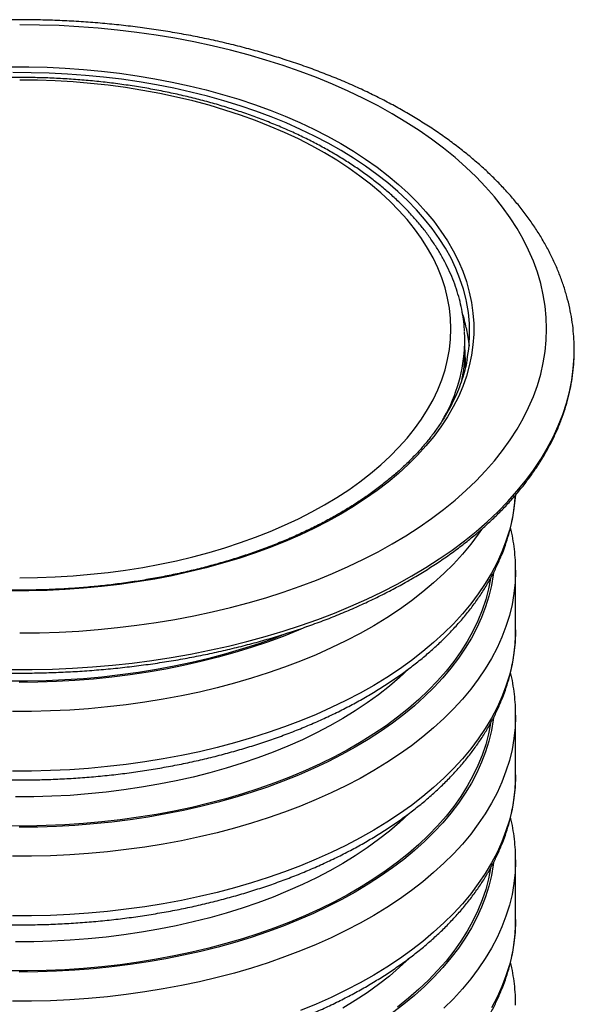
# Model space of a CAD drawing. Units: millimetres. Extents: x 8 to 201, y 4 to 288.
# Drawn here: x 140 to 154, y 133 to 156 of the extents above; entities that cross this region are included whole.
import ezdxf

# ---------------------------------------------------------------- set-up
doc = ezdxf.new("R2010")
doc.units = ezdxf.units.MM

msp = doc.modelspace()

# ---------------------------------------------------------------- linework, layer by layer
at = {"color": 7, "linetype": 'Continuous', "lineweight": 25}
for p, q in [((150.93724, 148.50682), (150.93724, 148.77791)), ((152.15504, 143.26952), (152.15503, 143.26348)), ((152.15504, 141.84058), (152.15504, 143.26952)), ((152.15504, 141.84058), (152.15503, 141.83453)), ((152.15504, 139.79923), (152.15503, 139.79318)), ((152.15504, 138.37028), (152.15504, 139.79923)), ((152.15504, 138.37028), (152.15503, 138.36424)), ((152.15504, 136.32893), (152.15503, 136.32288)), ((152.15504, 134.89998), (152.15504, 136.32893)), ((152.15504, 134.89998), (152.15503, 134.89394))]:
    msp.add_line(p, q, dxfattribs=at)
at = {"color": 7, "linetype": 'Continuous', "lineweight": 25, "flags": 128}
for points in [[(140.28004, 141.76594), (140.75177, 141.77103), (141.22283, 141.7863), (141.69258, 141.81173), (142.16036, 141.84728), (142.6255, 141.89291), (143.08736, 141.94854), (143.5453, 142.0141), (143.99867, 142.0895), (144.44684, 142.17464), (144.88918, 142.26939), (145.32508, 142.37362), (145.75392, 142.48719), (146.1751, 142.60993), (146.58804, 142.74168), (146.99216, 142.88225), (147.38688, 143.03145), (147.77167, 143.18906), (148.14599, 143.35487), (148.5093, 143.52864), (148.8611, 143.71014), (149.2009, 143.8991), (149.52822, 144.09526), (149.84261, 144.29835), (150.14363, 144.50808), (150.43084, 144.72417), (150.70387, 144.9463), (150.96231, 145.17418), (151.20582, 145.40747), (151.43404, 145.64585), (151.64666, 145.889), (151.84339, 146.13656), (152.02394, 146.3882), (152.18807, 146.64356), (152.33555, 146.90228), (152.46616, 147.164), (152.57973, 147.42837), (152.6761, 147.69499), (152.75513, 147.96352), (152.81671, 148.23356), (152.86076, 148.50474), (152.88722, 148.77668), (152.89604, 149.049), (152.88722, 149.32132), (152.86076, 149.59326), (152.81671, 149.86444), (152.75513, 150.13448), (152.6761, 150.40301), (152.57973, 150.66963), (152.46616, 150.93399), (152.33555, 151.19572), (152.18807, 151.45444), (152.02394, 151.7098), (151.84339, 151.96144), (151.64666, 152.209), (151.43404, 152.45215), (151.20582, 152.69053), (150.96231, 152.92382), (150.70387, 153.15169), (150.43084, 153.37383), (150.14363, 153.58991), (149.84261, 153.79965), (149.52822, 154.00274), (149.2009, 154.1989), (148.8611, 154.38786), (148.5093, 154.56935), (148.14599, 154.74313), (147.77167, 154.90893), (147.38688, 155.06655), (146.99216, 155.21574), (146.58804, 155.35632), (146.1751, 155.48807), (145.75392, 155.61081), (145.32508, 155.72438), (144.88918, 155.82861), (144.44684, 155.92336), (143.99867, 156.0085), (143.5453, 156.0839), (143.08736, 156.14946), (142.6255, 156.20509), (142.16036, 156.25072), (141.69258, 156.28627), (141.22283, 156.3117), (140.75177, 156.32697), (140.28004, 156.33206)], [(140.06109, 155.32458), (140.49899, 155.32458), (140.93653, 155.3144), (141.37301, 155.29406), (141.80772, 155.26358), (142.23995, 155.22303), (142.669, 155.17247), (143.09418, 155.11197), (143.51479, 155.04164), (143.93015, 154.96159), (144.3396, 154.87194), (144.74246, 154.77286), (145.13808, 154.66449), (145.52582, 154.54701), (145.90505, 154.42061), (146.27516, 154.2855), (146.63555, 154.1419), (146.98562, 153.99003), (147.32482, 153.83015), (147.6526, 153.66252), (147.96841, 153.4874), (148.27176, 153.30509), (148.56214, 153.11587), (148.83909, 152.92005), (149.10215, 152.71796), (149.35091, 152.50991), (149.58495, 152.29625), (149.8039, 152.07732), (150.0074, 151.85349), (150.19513, 151.6251), (150.36677, 151.39253), (150.52205, 151.15617), (150.66072, 150.91638), (150.78255, 150.67357), (150.88735, 150.42812), (150.97494, 150.18043), (151.04518, 149.93091), (151.09797, 149.67996), (151.1332, 149.42799), (151.15083, 149.1754), (151.15083, 148.9226), (151.1332, 148.67001), (151.09797, 148.41804), (151.04518, 148.16709), (150.97494, 147.91757), (150.88735, 147.66988), (150.78255, 147.42443), (150.66072, 147.18162), (150.52205, 146.94183), (150.36677, 146.70547), (150.19513, 146.4729), (150.0074, 146.24451), (149.8039, 146.02067), (149.58495, 145.80175), (149.35091, 145.58809), (149.10215, 145.38004), (148.83909, 145.17795), (148.56214, 144.98213), (148.27176, 144.79291), (147.96841, 144.6106), (147.6526, 144.43548), (147.32482, 144.26785), (146.98562, 144.10797), (146.63555, 143.9561), (146.27516, 143.8125), (145.90505, 143.67739), (145.52582, 143.55099), (145.13808, 143.43351), (144.74246, 143.32514), (144.3396, 143.22605), (143.93015, 143.13641), (143.51479, 143.05636), (143.09418, 142.98603), (142.669, 142.92553), (142.23995, 142.87497), (141.80772, 142.83441), (141.37301, 142.80394), (140.93653, 142.7836), (140.49899, 142.77342), (140.06109, 142.77342)], [(150.97787, 149.70302), (150.96711, 149.75342), (150.90318, 150.00279), (150.82178, 150.25047), (150.72307, 150.49604), (150.6072, 150.7391), (150.47436, 150.97925), (150.32477, 151.21609), (150.15868, 151.44924), (149.97636, 151.67831), (149.77811, 151.90293), (149.56425, 152.12272), (149.33514, 152.33733), (149.09115, 152.54641), (148.83269, 152.7496), (148.56017, 152.94659), (148.27405, 153.13703), (147.97479, 153.32062), (147.66289, 153.49707), (147.33887, 153.66607), (147.00324, 153.82735), (146.65657, 153.98064), (146.29942, 154.12571), (145.93238, 154.26229), (145.55605, 154.39018), (145.17106, 154.50915), (144.77803, 154.61903), (144.37761, 154.71961), (143.97046, 154.81075), (143.55724, 154.89229), (143.13864, 154.96409), (142.71535, 155.02604), (142.28805, 155.07804), (141.85745, 155.12), (141.42426, 155.15185), (140.98919, 155.17353), (140.55296, 155.18503), (140.11628, 155.1863)], [(147.58106, 144.83421), (147.87654, 145.01199), (148.15903, 145.19666), (148.42807, 145.38792), (148.68319, 145.58543), (148.92395, 145.78885), (149.14994, 145.99785), (149.36078, 146.21206), (149.55611, 146.43112), (149.73558, 146.65465), (149.8989, 146.88227), (150.04579, 147.11359), (150.17599, 147.34822), (150.28929, 147.58576), (150.38549, 147.82579), (150.46442, 148.06791), (150.52595, 148.31172), (150.56997, 148.55678), (150.59642, 148.80268), (150.60524, 149.049), (150.59642, 149.29532), (150.56997, 149.54122), (150.52595, 149.78628), (150.46442, 150.03008), (150.38549, 150.27221), (150.28929, 150.51224), (150.17599, 150.74978), (150.04579, 150.98441), (149.8989, 151.21573), (149.73558, 151.44335), (149.55611, 151.66688), (149.36078, 151.88594), (149.14994, 152.10015), (148.92395, 152.30914), (148.68319, 152.51257), (148.42807, 152.71008), (148.15903, 152.90134), (147.87654, 153.08601), (147.58106, 153.26379), (147.27311, 153.43436), (146.95321, 153.59745), (146.62191, 153.75276), (146.27977, 153.90004), (145.92739, 154.03902), (145.56535, 154.16949), (145.19429, 154.2912), (144.81483, 154.40396), (144.42762, 154.50757), (144.03333, 154.60185), (143.63263, 154.68665), (143.22619, 154.76181), (142.81473, 154.82722), (142.39893, 154.88275), (141.97951, 154.92832), (141.55719, 154.96384), (141.13269, 154.98925), (140.70673, 155.00452), (140.28004, 155.00961)], [(150.97322, 149.07463), (151.01349, 148.85213), (151.03869, 148.64236)], [(149.66889, 143.13045), (150.00362, 143.33083), (150.32552, 143.5381), (150.63417, 143.75198), (150.92917, 143.97218), (151.21012, 144.19843), (151.47666, 144.43041), (151.72842, 144.66783), (151.96509, 144.91037), (152.18635, 145.15771), (152.3919, 145.40953), (152.58148, 145.66549), (152.75483, 145.92525), (152.91174, 146.18848), (153.05198, 146.45482), (153.17537, 146.72393), (153.28176, 146.99544), (153.371, 147.26901), (153.44297, 147.54427), (153.49758, 147.82085), (153.53476, 148.0984), (153.55446, 148.37654), (153.5573, 148.47922)], [(152.14726, 145.06271), (152.14376, 145.0122), (152.11501, 144.74849), (152.06868, 144.48561), (152.00483, 144.22396), (151.92356, 143.96392), (151.82499, 143.70588), (151.70927, 143.45023), (151.57657, 143.19734), (151.42709, 142.9476), (151.26105, 142.70136), (151.07869, 142.459), (150.88028, 142.22088), (150.66613, 141.98735), (150.43655, 141.75876), (150.19188, 141.53544), (149.93248, 141.31773), (149.65875, 141.10596), (149.37107, 140.90043), (149.0699, 140.70146), (148.75566, 140.50933), (148.42883, 140.32434), (148.08989, 140.14675), (147.73935, 139.97684), (147.37773, 139.81485), (147.00556, 139.66103), (146.62341, 139.5156), (146.23182, 139.37879), (145.8314, 139.25078), (145.42272, 139.13178), (145.00641, 139.02196), (144.58307, 138.92148), (144.15335, 138.8305), (143.71786, 138.74914), (143.27727, 138.67754), (142.83223, 138.61578), (142.38339, 138.56398), (141.93143, 138.52219), (141.47702, 138.4905), (141.02082, 138.46894), (140.56353, 138.45754), (140.10582, 138.45632)], [(140.28004, 143.08839), (140.70673, 143.09348), (141.13269, 143.10875), (141.55719, 143.13416), (141.97951, 143.16968), (142.39893, 143.21525), (142.81473, 143.27078), (143.22619, 143.33619), (143.63263, 143.41135), (144.03333, 143.49615), (144.42762, 143.59043), (144.81483, 143.69404), (145.19429, 143.8068), (145.56535, 143.92851), (145.92739, 144.05898), (146.27977, 144.19796), (146.62191, 144.34524), (146.95321, 144.50055), (147.27311, 144.66364), (147.58106, 144.83421)], [(151.34074, 144.245), (151.26105, 144.13031), (151.07869, 143.88795), (150.88028, 143.64983), (150.66613, 143.4163), (150.43655, 143.1877), (150.19188, 142.96439), (149.93248, 142.74668), (149.65875, 142.5349), (149.37107, 142.32938), (149.0699, 142.1304), (148.75566, 141.93828), (148.42883, 141.75328), (148.08989, 141.5757), (147.73935, 141.40579), (147.37773, 141.2438), (147.00556, 141.08998), (146.62341, 140.94455), (146.23182, 140.80773), (145.8314, 140.67973), (145.42272, 140.56073), (145.00641, 140.45091), (144.58307, 140.35043), (144.15335, 140.25945), (143.71786, 140.17809), (143.27727, 140.10648), (142.83223, 140.04473), (142.38339, 139.99292), (141.93143, 139.95114), (141.47702, 139.91945), (141.02082, 139.89788), (140.56353, 139.88648), (140.10582, 139.88527)], [(152.15503, 143.26348), (152.15489, 143.23501), (152.14376, 142.97085), (152.11501, 142.70714), (152.06868, 142.44426), (152.00483, 142.1826), (151.92356, 141.92257), (151.82499, 141.66453), (151.70927, 141.40888), (151.57657, 141.15599), (151.42709, 140.90625), (151.26105, 140.66001), (151.07869, 140.41765), (150.88028, 140.17953), (150.66613, 139.946), (150.43655, 139.7174), (150.19188, 139.49409), (149.93248, 139.27638), (149.65875, 139.06461), (149.37107, 138.85908), (149.0699, 138.6601), (148.75566, 138.46798), (148.42883, 138.28299), (148.08989, 138.1054), (147.73935, 137.93549), (147.37773, 137.7735), (147.00556, 137.61968), (146.62341, 137.47425), (146.23182, 137.33744), (145.8314, 137.20943), (145.42272, 137.09043), (145.00641, 136.98061), (144.58307, 136.88013), (144.15335, 136.78915), (143.71786, 136.70779), (143.27727, 136.63618), (142.83223, 136.57443), (142.38339, 136.52262), (141.93143, 136.48084), (141.47702, 136.44915), (141.02082, 136.42758), (140.56353, 136.41619), (140.10582, 136.41497)], [(151.6256, 143.20564), (151.61891, 143.15485), (151.57461, 142.89827), (151.51289, 142.64289), (151.43384, 142.3891), (151.3376, 142.1373), (151.22432, 141.88788), (151.09415, 141.64122), (150.94731, 141.39769), (150.78402, 141.15769), (150.60454, 140.92157), (150.40914, 140.68969), (150.19811, 140.46243), (149.9718, 140.24012), (149.73054, 140.02312), (149.47471, 139.81175), (149.2047, 139.60634), (148.92093, 139.40721), (148.62384, 139.21466), (148.31388, 139.029), (147.99153, 138.8505), (147.6573, 138.67945), (147.31168, 138.5161), (146.95523, 138.36071), (146.58848, 138.21352), (146.21201, 138.07476), (145.82639, 137.94464), (145.43221, 137.82335), (145.0301, 137.7111), (144.62066, 137.60804), (144.20452, 137.51434), (143.78234, 137.43015), (143.35475, 137.35559), (142.92242, 137.29078), (142.48602, 137.23581), (142.04622, 137.19078), (141.60369, 137.15576), (141.15913, 137.13079), (140.7132, 137.11591), (140.26661, 137.11115)], [(151.55591, 143.06948), (151.50713, 142.81999), (151.43967, 142.56461), (151.35477, 142.31096), (151.25259, 142.05945), (151.13327, 141.81047), (150.99701, 141.5644), (150.84401, 141.32163), (150.67452, 141.08254), (150.4888, 140.84751), (150.28714, 140.61689), (150.06986, 140.39105), (149.83729, 140.17034), (149.58979, 139.95511), (149.32776, 139.74569), (149.05161, 139.54241), (148.76175, 139.34559), (148.45866, 139.15553), (148.14279, 138.97254), (147.81465, 138.79689), (147.47475, 138.62886), (147.12361, 138.46871), (146.76178, 138.3167), (146.38983, 138.17306), (146.00835, 138.03801), (145.61792, 137.91177), (145.21915, 137.79453), (144.81268, 137.68648), (144.39912, 137.58778), (143.97914, 137.4986), (143.55338, 137.41906), (143.12251, 137.34929), (142.6872, 137.2894), (142.24813, 137.23949), (141.80599, 137.19963), (141.36147, 137.16989), (140.91525, 137.1503), (140.46805, 137.14091), (140.02055, 137.14173)], [(140.09921, 140.88609), (140.58141, 140.88736), (141.06322, 140.89873), (141.544, 140.92019), (142.02311, 140.95172), (142.49991, 140.99327), (142.9738, 141.04478), (143.44413, 141.1062), (143.91028, 141.17743), (144.37165, 141.25839), (144.82762, 141.34897), (145.27759, 141.44905), (145.72098, 141.55849), (146.15718, 141.67715), (146.58564, 141.80488), (147.00577, 141.94151), (147.41704, 142.08685), (147.8189, 142.24072), (148.21081, 142.40291), (148.59226, 142.5732), (148.96274, 142.75138), (149.32178, 142.93722), (149.66889, 143.13045)], [(146.6873, 141.75724), (146.38983, 141.64336), (146.00835, 141.50831), (145.61792, 141.38207), (145.21915, 141.26483), (144.81268, 141.15678), (144.39912, 141.05808), (143.97914, 140.96889), (143.55338, 140.88935), (143.12251, 140.81959), (142.6872, 140.7597), (142.24813, 140.70979), (141.80599, 140.66993), (141.36147, 140.64018), (140.91525, 140.6206), (140.46805, 140.61121), (140.02055, 140.61203)], [(152.15503, 141.83453), (152.15489, 141.80606), (152.14376, 141.5419), (152.11501, 141.27819), (152.06868, 141.01531), (152.00483, 140.75366), (151.92356, 140.49362), (151.82499, 140.23559), (151.70927, 139.97993), (151.57657, 139.72705), (151.42709, 139.4773), (151.26105, 139.23106), (151.07869, 138.9887), (150.88028, 138.75058), (150.66613, 138.51705), (150.43655, 138.28846), (150.19188, 138.06514), (149.93248, 137.84743), (149.65875, 137.63566), (149.37107, 137.43013), (149.0699, 137.23116), (148.75566, 137.03903), (148.42883, 136.85404), (148.08989, 136.67645), (147.73935, 136.50654), (147.37773, 136.34456), (147.00556, 136.19073), (146.62341, 136.04531), (146.23182, 135.90849), (145.8314, 135.78048), (145.42272, 135.66148), (145.00641, 135.55166), (144.58307, 135.45119), (144.15335, 135.3602), (143.71786, 135.27884), (143.27727, 135.20724), (142.83223, 135.14548), (142.38339, 135.09368), (141.93143, 135.0519), (141.47702, 135.0202), (141.02082, 134.99864), (140.56353, 134.98724), (140.10582, 134.98602)], [(147.13902, 141.90955), (146.95523, 141.83101), (146.58848, 141.68382), (146.21201, 141.54506), (145.82639, 141.41494), (145.43221, 141.29365), (145.0301, 141.1814), (144.62066, 141.07834), (144.20452, 140.98464), (143.78234, 140.90045), (143.35475, 140.82589), (142.92242, 140.76108), (142.48602, 140.70611), (142.04622, 140.66108), (141.60369, 140.62606), (141.15913, 140.60108), (140.7132, 140.58621), (140.26661, 140.58145)], [(149.61738, 140.92441), (149.60438, 140.91165), (149.3754, 140.69748), (149.13167, 140.4888), (148.87358, 140.28596), (148.60155, 140.08929), (148.31603, 139.8991), (148.01747, 139.71569), (147.70636, 139.53938), (147.3832, 139.37044), (147.04853, 139.20915), (146.70287, 139.05578), (146.3468, 138.91056), (145.98089, 138.77373), (145.60573, 138.64552), (145.22193, 138.52614), (144.83012, 138.41578), (144.43092, 138.31461), (144.02499, 138.2228), (143.61299, 138.1405), (143.19559, 138.06785), (142.77345, 138.00496), (142.34727, 137.95193), (141.91774, 137.90885), (141.48555, 137.8758), (141.0514, 137.85281), (140.616, 137.83994), (140.18006, 137.83719)], [(152.15503, 139.79318), (152.15489, 139.76471), (152.14376, 139.50055), (152.11501, 139.23684), (152.06868, 138.97396), (152.00483, 138.71231), (151.92356, 138.45227), (151.82499, 138.19423), (151.70927, 137.93858), (151.57657, 137.68569), (151.42709, 137.43595), (151.26105, 137.18971), (151.07869, 136.94735), (150.88028, 136.70923), (150.66613, 136.4757), (150.43655, 136.2471), (150.19188, 136.02379), (149.93248, 135.80608), (149.65875, 135.59431), (149.37107, 135.38878), (149.0699, 135.18981), (148.75566, 134.99768), (148.42883, 134.81269), (148.08989, 134.6351), (147.73935, 134.46519), (147.37773, 134.3032), (147.00556, 134.14938), (146.62341, 134.00395), (146.23182, 133.86714), (145.8314, 133.73913), (145.42272, 133.62013), (145.00641, 133.51031), (144.58307, 133.40983), (144.15335, 133.31885), (143.71786, 133.23749), (143.27727, 133.16588), (142.83223, 133.10413), (142.38339, 133.05233), (141.93143, 133.01054), (141.47702, 132.97885), (141.02082, 132.95729), (140.56353, 132.94589), (140.10582, 132.94467)], [(151.6256, 139.73535), (151.61891, 139.68456), (151.57461, 139.42797), (151.51289, 139.17259), (151.43384, 138.9188), (151.3376, 138.66701), (151.22432, 138.41758), (151.09415, 138.17092), (150.94731, 137.9274), (150.78402, 137.68739), (150.60454, 137.45127), (150.40914, 137.2194), (150.19811, 136.99213), (149.9718, 136.76982), (149.73054, 136.55282), (149.47471, 136.34145), (149.2047, 136.13604), (148.92093, 135.93691), (148.62384, 135.74436), (148.31388, 135.5587), (147.99153, 135.3802), (147.6573, 135.20915), (147.31168, 135.0458), (146.95523, 134.89041), (146.58848, 134.74322), (146.21201, 134.60446), (145.82639, 134.47434), (145.43221, 134.35305), (145.0301, 134.2408), (144.62066, 134.13774), (144.20452, 134.04404), (143.78234, 133.95985), (143.35475, 133.88529), (142.92242, 133.82048), (142.48602, 133.76552), (142.04622, 133.72049), (141.60369, 133.68546), (141.15913, 133.66049), (140.7132, 133.64561), (140.26661, 133.64085)], [(151.55591, 139.59918), (151.50713, 139.34969), (151.43967, 139.09431), (151.35477, 138.84067), (151.25259, 138.58916), (151.13327, 138.34017), (150.99701, 138.0941), (150.84401, 137.85133), (150.67452, 137.61224), (150.4888, 137.37721), (150.28714, 137.14659), (150.06986, 136.92075), (149.83729, 136.70004), (149.58979, 136.48481), (149.32776, 136.27539), (149.05161, 136.07211), (148.76175, 135.87529), (148.45866, 135.68524), (148.14279, 135.50224), (147.81465, 135.32659), (147.47475, 135.15856), (147.12361, 134.99841), (146.76178, 134.8464), (146.38983, 134.70276), (146.00835, 134.56771), (145.61792, 134.44147), (145.21915, 134.32423), (144.81268, 134.21618), (144.39912, 134.11749), (143.97914, 134.0283), (143.55338, 133.94876), (143.12251, 133.87899), (142.6872, 133.8191), (142.24813, 133.76919), (141.80599, 133.72933), (141.36147, 133.69959), (140.91525, 133.68), (140.46805, 133.67061), (140.02055, 133.67143)], [(152.15503, 138.36424), (152.15489, 138.33576), (152.14376, 138.0716), (152.11501, 137.80789), (152.06868, 137.54501), (152.00483, 137.28336), (151.92356, 137.02332), (151.82499, 136.76529), (151.70927, 136.50964), (151.57657, 136.25675), (151.42709, 136.007), (151.26105, 135.76076), (151.07869, 135.51841), (150.88028, 135.28028), (150.66613, 135.04675), (150.43655, 134.81816), (150.19188, 134.59484), (149.93248, 134.37714), (149.65875, 134.16536), (149.37107, 133.95983), (149.0699, 133.76086), (148.75566, 133.56873), (148.42883, 133.38374), (148.08989, 133.20616), (147.73935, 133.03624), (147.37773, 132.87426), (147.00556, 132.72044)], [(149.61738, 137.45411), (149.60438, 137.44135), (149.3754, 137.22718), (149.13167, 137.0185), (148.87358, 136.81566), (148.60155, 136.61899), (148.31603, 136.4288), (148.01747, 136.2454), (147.70636, 136.06908), (147.3832, 135.90015), (147.04853, 135.73886), (146.70287, 135.58548), (146.3468, 135.44026), (145.98089, 135.30343), (145.60573, 135.17523), (145.22193, 135.05584), (144.83012, 134.94548), (144.43092, 134.84431), (144.02499, 134.7525), (143.61299, 134.67021), (143.19559, 134.59755), (142.77345, 134.53466), (142.34727, 134.48163), (141.91774, 134.43856), (141.48555, 134.4055), (141.0514, 134.38251), (140.616, 134.36964), (140.18006, 134.36689)], [(152.15503, 136.32288), (152.15489, 136.29441), (152.14376, 136.03025), (152.11501, 135.76654), (152.06868, 135.50366), (152.00483, 135.24201), (151.92356, 134.98197), (151.82499, 134.72393), (151.70927, 134.46828), (151.57657, 134.2154), (151.42709, 133.96565), (151.26105, 133.71941), (151.07869, 133.47705), (150.88028, 133.23893), (150.66613, 133.0054), (150.43655, 132.77681)], [(151.6256, 136.26505), (151.61891, 136.21426), (151.57461, 135.95767), (151.51289, 135.70229), (151.43384, 135.44851), (151.3376, 135.19671), (151.22432, 134.94728), (151.09415, 134.70062), (150.94731, 134.4571), (150.78402, 134.21709), (150.60454, 133.98097), (150.40914, 133.7491), (150.19811, 133.52183), (149.9718, 133.29953), (149.73054, 133.08252), (149.47471, 132.87115), (149.2047, 132.66574)], [(151.55591, 136.12888), (151.50713, 135.8794), (151.43967, 135.62401), (151.35477, 135.37037), (151.25259, 135.11886), (151.13327, 134.86987), (150.99701, 134.6238), (150.84401, 134.38104), (150.67452, 134.14195), (150.4888, 133.90691), (150.28714, 133.67629), (150.06986, 133.45045), (149.83729, 133.22974), (149.58979, 133.01451), (149.32776, 132.8051)], [(152.15503, 134.89394), (152.15489, 134.86546), (152.14376, 134.60131), (152.11501, 134.33759), (152.06868, 134.07471), (152.00483, 133.81306), (151.92356, 133.55302), (151.82499, 133.29499), (151.70927, 133.03934), (151.57657, 132.78645)], [(149.61738, 133.98381), (149.60438, 133.97105), (149.3754, 133.75688), (149.13167, 133.5482), (148.87358, 133.34537), (148.60155, 133.14869), (148.31603, 132.9585), (148.01747, 132.7751)]]:
    msp.add_lwpolyline(points, dxfattribs=at)
at = {"color": 7, "linetype": 'Continuous', "lineweight": 25}
for centre, radius, start, end in [((147.43189, 148.96781), 3.6214, 349.310562, 11.713636), ((147.22224, 148.27591), 3.83507, 12.020762, 17.55363), ((147.38273, 148.77791), 3.55451, 356.541248, 3.382124), ((149.12013, 148.5503), 4.43774, 359.082198, 5.727336), ((147.38906, 148.23569), 3.56477, 357.83708, 5.530485), ((147.01075, 148.8373), 3.92956, 329.301637, 356.003965), ((147.34425, 148.50864), 3.59299, 348.816435, 359.970869)]:
    msp.add_arc(centre, radius, start, end, dxfattribs=at)
for points, knots in [([(153.53416, 148.99351), (153.53221, 149.01755), (153.52275, 149.13391), (153.49007, 149.3418), (153.43568, 149.61675), (153.36439, 149.89026), (153.27782, 150.16217), (153.17559, 150.43215), (153.05786, 150.69994), (152.92467, 150.96521), (152.77612, 151.22763), (152.61233, 151.48688), (152.43346, 151.74258), (152.2397, 151.9944), (152.03129, 152.24197), (151.80848, 152.48493), (151.57157, 152.72295), (151.32089, 152.95569), (151.0568, 153.18283), (150.77966, 153.40409), (150.48986, 153.61918), (150.18781, 153.82784), (149.87392, 154.02983), (149.54862, 154.22491), (149.21234, 154.41288), (148.86553, 154.59353), (148.50863, 154.76668), (148.14207, 154.93215), (147.76633, 155.08979), (147.38185, 155.23944), (146.98909, 155.38095), (146.58854, 155.5142), (146.18065, 155.63904), (145.76593, 155.75537), (145.34484, 155.86307), (144.91789, 155.96204), (144.48557, 156.05218), (144.04839, 156.13342), (143.60685, 156.20566), (143.16146, 156.26884), (142.71275, 156.3229), (142.26123, 156.36779), (141.80742, 156.40346), (141.35184, 156.42988), (140.89503, 156.44703), (140.43751, 156.45488), (139.97982, 156.45343), (139.52247, 156.44268), (139.06601, 156.42264), (138.61095, 156.39333), (138.15783, 156.35479), (137.70717, 156.30704), (137.25949, 156.25013), (136.81531, 156.18413), (136.37513, 156.10909), (135.93947, 156.02509), (135.50884, 155.93221), (135.08372, 155.83053), (134.66462, 155.72015), (134.25202, 155.60118), (133.8464, 155.47373), (133.44824, 155.33791), (133.05801, 155.19386), (132.67615, 155.04171), (132.30315, 154.88158), (131.9394, 154.71368), (131.58554, 154.538), (131.28195, 154.37686), (131.09898, 154.27265), (131.02721, 154.23178)], [0, 0, 0, 0, 0.00379314, 0.01835791, 0.03294377, 0.04756201, 0.06222246, 0.07693318, 0.09170016, 0.10652721, 0.12141593, 0.13636583, 0.15137459, 0.16643832, 0.18155202, 0.19670987, 0.2119057, 0.22713325, 0.24238646, 0.25765969, 0.27294784, 0.2882464, 0.30355152, 0.31885994, 0.33416852, 0.34947502, 0.36477791, 0.38007606, 0.39536867, 0.41065522, 0.42593539, 0.44120908, 0.45647631, 0.47173723, 0.4869921, 0.50224124, 0.51748503, 0.53272388, 0.54795826, 0.56318866, 0.57841558, 0.59363954, 0.60886106, 0.62408068, 0.63929894, 0.65451639, 0.66973357, 0.68495101, 0.7001691, 0.71538839, 0.73060944, 0.7458328, 0.76105901, 0.77628862, 0.79152217, 0.80676019, 0.82200319, 0.83725168, 0.85250611, 0.86776694, 0.88303455, 0.89830926, 0.91359132, 0.92888089, 0.94417798, 0.95948245, 0.97479396, 0.99011193, 1, 1, 1, 1]), ([(150.92971, 149.00062), (150.92934, 149.01201), (150.92636, 149.10476), (150.90566, 149.2785), (150.86663, 149.5213), (150.8104, 149.7629), (150.73895, 150.00304), (150.65184, 150.24139), (150.54928, 150.47762), (150.43133, 150.7114), (150.29812, 150.94237), (150.14982, 151.17016), (149.98663, 151.3944), (149.80877, 151.61471), (149.61652, 151.83073), (149.41018, 152.04209), (149.1901, 152.24846), (148.95664, 152.44948), (148.71018, 152.64486), (148.45113, 152.83429), (148.17991, 153.01748), (147.89696, 153.19418), (147.60274, 153.36413), (147.29772, 153.5271), (146.98236, 153.68285), (146.65716, 153.8312), (146.3226, 153.97193), (145.97919, 154.10487), (145.62744, 154.22984), (145.26788, 154.34667), (144.90103, 154.45523), (144.52744, 154.55536), (144.14766, 154.64693), (143.76223, 154.72983), (143.37174, 154.80394), (142.97673, 154.86917), (142.5778, 154.92544), (142.17553, 154.97267), (141.77049, 155.0108), (141.36329, 155.03978), (140.95451, 155.05956), (140.54474, 155.07013), (140.1346, 155.07148), (139.72467, 155.06359), (139.31555, 155.04648), (138.90784, 155.02017), (138.50214, 154.98471), (138.09903, 154.94012), (137.6991, 154.88648), (137.30293, 154.82386), (136.9111, 154.75233), (136.52418, 154.67199), (136.14274, 154.58294), (135.76733, 154.48531), (135.39849, 154.37921), (135.03678, 154.26478), (134.68272, 154.14218), (134.33682, 154.01155), (133.99961, 153.87306), (133.67158, 153.7269), (133.35323, 153.57325), (133.04502, 153.41229), (132.74744, 153.24425), (132.46093, 153.06934), (132.18595, 152.88778), (131.92295, 152.69983), (131.67234, 152.50574), (131.43455, 152.30578), (131.20997, 152.10025), (130.999, 151.88945), (130.80199, 151.67372), (130.6193, 151.45339), (130.45125, 151.22884), (130.29812, 151.00047), (130.16017, 150.76867), (130.03762, 150.53386), (129.93065, 150.29647), (129.83937, 150.05693), (129.76397, 149.81564), (129.70412, 149.57303), (129.66127, 149.32945), (129.63707, 149.1396), (129.6325, 149.03098), (129.63137, 149.00392)], [0, 0, 0, 0, 0.00171751, 0.01398049, 0.02625061, 0.03853678, 0.05084686, 0.06318719, 0.07556231, 0.08797488, 0.10042566, 0.11291375, 0.12543687, 0.13799169, 0.15057425, 0.16318028, 0.17580549, 0.18844577, 0.2010974, 0.21375709, 0.22642202, 0.23908984, 0.25175854, 0.26442633, 0.27709219, 0.28975535, 0.30241531, 0.31507175, 0.32772448, 0.34037347, 0.35301877, 0.36566051, 0.37829888, 0.3909341, 0.40356643, 0.41619617, 0.42882363, 0.44144912, 0.45407297, 0.46669551, 0.47931709, 0.49193805, 0.50455874, 0.5171795, 0.52980057, 0.5424223, 0.55504503, 0.5676691, 0.58029488, 0.59292269, 0.60555288, 0.61818578, 0.63082173, 0.64346101, 0.65610393, 0.66875073, 0.68140164, 0.69405682, 0.70671636, 0.71938027, 0.73204843, 0.7447206, 0.75739631, 0.77007491, 0.78275544, 0.7954364, 0.80811572, 0.82079116, 0.83345996, 0.84611889, 0.8587642, 0.87139173, 0.883997, 0.89657546, 0.90912276, 0.92163507, 0.93410949, 0.94654444, 0.95894, 0.97129816, 0.98362286, 0.99591996, 1, 1, 1, 1]), ([(127.00477, 148.43208), (127.00507, 148.39911), (127.00618, 148.27691), (127.02445, 148.0657), (127.05947, 147.79888), (127.11124, 147.53297), (127.17841, 147.26827), (127.26125, 147.00506), (127.3596, 146.74365), (127.47338, 146.48435), (127.60248, 146.22745), (127.74675, 145.97328), (127.90604, 145.72216), (128.08017, 145.47439), (128.26892, 145.23028), (128.47208, 144.99016), (128.68938, 144.7543), (128.92057, 144.52302), (129.16535, 144.2966), (129.42342, 144.07532), (129.69445, 143.85943), (129.97811, 143.64921), (130.27404, 143.44491), (130.58188, 143.24675), (130.90126, 143.05498), (131.23177, 142.86981), (131.57302, 142.69146), (131.9246, 142.52013), (132.28607, 142.35603), (132.65702, 142.19932), (133.03699, 142.0502), (133.42553, 141.90883), (133.82218, 141.77536), (134.22647, 141.64996), (134.63791, 141.53276), (135.05603, 141.4239), (135.48032, 141.3235), (135.91028, 141.23167), (136.3454, 141.14851), (136.78518, 141.07413), (137.22908, 141.0086), (137.67659, 140.952), (138.12717, 140.90439), (138.58029, 140.86584), (139.03543, 140.83637), (139.49203, 140.81603), (139.94956, 140.80484), (140.40748, 140.8028), (140.86525, 140.80994), (141.32233, 140.82622), (141.77817, 140.85164), (142.23225, 140.88617), (142.68401, 140.92977), (143.13293, 140.98239), (143.57849, 141.04396), (144.02014, 141.11443), (144.45737, 141.1937), (144.88967, 141.28169), (145.31652, 141.3783), (145.73742, 141.48342), (146.15186, 141.59693), (146.55937, 141.7187), (146.95946, 141.8486), (147.35165, 141.98648), (147.73547, 142.13218), (148.11049, 142.28554), (148.47622, 142.44639), (148.83229, 142.61453), (149.17812, 142.78986), (149.44398, 142.93397), (149.59393, 143.01985), (149.63488, 143.0433)], [0, 0, 0, 0, 0.00539532, 0.01999409, 0.03459493, 0.04920182, 0.06381838, 0.07844764, 0.09309191, 0.1077527, 0.12243077, 0.13712612, 0.15183814, 0.16656574, 0.18130748, 0.19606169, 0.21082662, 0.22560052, 0.24038172, 0.25516867, 0.26995997, 0.2847544, 0.29955093, 0.31434865, 0.32914685, 0.34394477, 0.35874199, 0.37353819, 0.38833313, 0.40312665, 0.41791864, 0.43270905, 0.44749785, 0.46228507, 0.47707075, 0.49185495, 0.50663775, 0.52141925, 0.53619953, 0.55097872, 0.56575692, 0.58053426, 0.59531085, 0.61008683, 0.6248623, 0.63963741, 0.65441228, 0.66918704, 0.68396181, 0.69873669, 0.71351181, 0.72828728, 0.74306323, 0.75783981, 0.77261713, 0.78739531, 0.8021745, 0.8169548, 0.83173635, 0.84651925, 0.86130361, 0.87608954, 0.89087712, 0.90566643, 0.92045754, 0.93525046, 0.95004521, 0.96484175, 0.97964001, 0.99443985, 1, 1, 1, 1]), ([(149.63488, 143.0433), (149.69178, 143.07651), (149.85667, 143.17275), (150.12096, 143.33704), (150.4236, 143.53806), (150.71405, 143.74524), (150.99213, 143.95823), (151.25743, 144.17682), (151.50965, 144.40073), (151.74845, 144.62971), (151.97354, 144.86348), (152.18463, 145.10175), (152.38145, 145.34423), (152.56375, 145.59061), (152.73128, 145.84059), (152.88385, 146.09383), (153.02127, 146.35002), (153.14337, 146.60881), (153.25, 146.86987), (153.34106, 147.13286), (153.4165, 147.39745), (153.47606, 147.6633), (153.52037, 147.93009), (153.54694, 148.19751), (153.55899, 148.37644), (153.5578, 148.46608), (153.55779, 148.46648)], [0, 0, 0, 0, 0.02348424, 0.06806296, 0.11264645, 0.15723056, 0.20181298, 0.24639127, 0.29096252, 0.33552326, 0.38006947, 0.42459662, 0.46909972, 0.51357341, 0.55801217, 0.60241057, 0.64676362, 0.69106713, 0.73531815, 0.77951541, 0.8236597, 0.86775414, 0.91180425, 0.95581793, 0.99980511, 1, 1, 1, 1]), ([(150.99122, 148.30834), (150.99063, 148.30455), (150.97781, 148.22245), (150.9382, 148.06286), (150.87126, 147.83007), (150.78705, 147.59906), (150.68796, 147.37007), (150.57357, 147.14345), (150.4442, 146.91952), (150.30002, 146.69859), (150.14124, 146.48096), (149.96809, 146.26695), (149.78082, 146.05685), (149.57969, 145.85096), (149.36499, 145.64956), (149.13702, 145.45296), (148.89609, 145.26143), (148.64256, 145.07525), (148.37677, 144.89471), (148.09911, 144.72007), (147.80999, 144.5516), (147.5098, 144.38954), (147.19901, 144.23414), (146.87804, 144.08563), (146.54738, 143.94425), (146.20749, 143.8102), (145.85889, 143.68369), (145.50207, 143.5649), (145.13757, 143.45403), (144.76592, 143.35124), (144.38766, 143.25668), (144.00335, 143.1705), (143.61356, 143.09282), (143.21885, 143.02378), (142.81982, 142.96347), (142.41704, 142.91197), (142.01111, 142.86938), (141.60263, 142.83576), (141.19221, 142.81115), (140.78043, 142.79559), (140.36792, 142.78911), (139.95528, 142.79172), (139.54311, 142.80341), (139.13203, 142.82417), (138.72264, 142.85396), (138.31554, 142.89275), (137.91134, 142.94046), (137.51063, 142.99703), (137.11399, 143.06237), (136.72202, 143.13639), (136.33529, 143.21896), (135.95437, 143.30998), (135.57982, 143.40929), (135.2122, 143.51675), (134.85204, 143.63219), (134.49987, 143.75544), (134.1562, 143.88631), (133.82156, 144.0246), (133.49642, 144.1701), (133.18125, 144.32258), (132.87653, 144.48182), (132.58268, 144.64758), (132.30015, 144.81959), (132.02933, 144.9976), (131.77062, 145.18134), (131.52438, 145.37053), (131.29097, 145.56488), (131.07072, 145.76411), (130.86393, 145.96792), (130.67089, 146.17602), (130.49187, 146.38809), (130.3271, 146.60385), (130.17683, 146.82299), (130.04125, 147.0452), (129.92052, 147.27019), (129.81495, 147.49765), (129.72423, 147.72727), (129.65017, 147.95882), (129.60316, 148.13119), (129.58575, 148.22654), (129.58259, 148.24387)], [0, 0, 0, 0, 0.00063983, 0.01385676, 0.0270635, 0.04025796, 0.05343896, 0.06660618, 0.07976003, 0.09290144, 0.10603172, 0.11915238, 0.13226499, 0.14537105, 0.15847199, 0.17156906, 0.18466336, 0.19775582, 0.2108472, 0.22393812, 0.23702899, 0.25012015, 0.26321191, 0.27630451, 0.28939811, 0.30249279, 0.31558862, 0.32868562, 0.34178378, 0.35488305, 0.3679834, 0.38108475, 0.39418703, 0.40729016, 0.42039405, 0.4334986, 0.44660373, 0.45970933, 0.4728153, 0.48592155, 0.49902797, 0.51213447, 0.52524093, 0.53834722, 0.55145325, 0.56455891, 0.5776641, 0.59076871, 0.60387266, 0.61697584, 0.63007815, 0.64317951, 0.65627981, 0.66937899, 0.68247696, 0.69557367, 0.70866906, 0.72176313, 0.73485586, 0.74794729, 0.7610375, 0.77412662, 0.78721485, 0.80030246, 0.81338982, 0.82647725, 0.83956531, 0.85265473, 0.86574636, 0.87884127, 0.89194065, 0.90504591, 0.91815855, 0.93128018, 0.9444124, 0.95755668, 0.97071422, 0.98388576, 0.99707139, 1, 1, 1, 1]), ([(128.41345, 145.06362), (128.41408, 145.04587), (128.41775, 144.94138), (128.43991, 144.75054), (128.48066, 144.49163), (128.53846, 144.23394), (128.61153, 143.97769), (128.70028, 143.7232), (128.80453, 143.47074), (128.92424, 143.22066), (129.05931, 142.97328), (129.20961, 142.72895), (129.37498, 142.48804), (129.55523, 142.25091), (129.7501, 142.01794), (129.95933, 141.78948), (130.18262, 141.56589), (130.41961, 141.3475), (130.66996, 141.13465), (130.93327, 140.92763), (131.20914, 140.72674), (131.49715, 140.53223), (131.79688, 140.34437), (132.10787, 140.16339), (132.42968, 139.98951), (132.76184, 139.82294), (133.10388, 139.66388), (133.45535, 139.5125), (133.81575, 139.36898), (134.18461, 139.23348), (134.56142, 139.10614), (134.9457, 138.98711), (135.33692, 138.87652), (135.73458, 138.7745), (136.13815, 138.68115), (136.5471, 138.59659), (136.96091, 138.5209), (137.37903, 138.45417), (137.80092, 138.39647), (138.22602, 138.34787), (138.65379, 138.30843), (139.08367, 138.27819), (139.5151, 138.25717), (139.94752, 138.24542), (140.38038, 138.24293), (140.8131, 138.24972), (141.24512, 138.26576), (141.67588, 138.29106), (142.10482, 138.32557), (142.53139, 138.36926), (142.95503, 138.42207), (143.37519, 138.48395), (143.79133, 138.55483), (144.2029, 138.63463), (144.60937, 138.72326), (145.01022, 138.82062), (145.40491, 138.92661), (145.79294, 139.0411), (146.17379, 139.16398), (146.54697, 139.2951), (146.91199, 139.43433), (147.26835, 139.58152), (147.6156, 139.73651), (147.95324, 139.89912), (148.28084, 140.06919), (148.59793, 140.24652), (148.90407, 140.43092), (149.19883, 140.62219), (149.48176, 140.82009), (149.75245, 141.0244), (150.01047, 141.23486), (150.25543, 141.45119), (150.48692, 141.6731), (150.70459, 141.9003), (150.90805, 142.13243), (151.097, 142.36916), (151.2711, 142.61009), (151.43009, 142.85483), (151.57373, 143.10297), (151.70182, 143.35409), (151.81421, 143.60775), (151.91079, 143.86355), (151.99144, 144.12106), (152.05635, 144.37989), (152.10465, 144.63969), (152.13514, 144.86696), (152.14294, 145.00772), (152.14592, 145.06143)], [0, 0, 0, 0, 0.002359733, 0.013891802, 0.025432295, 0.03699068, 0.048575448, 0.060193722, 0.071850962, 0.083550798, 0.095294987, 0.107083511, 0.118914773, 0.130785887, 0.14269301, 0.15463169, 0.166597189, 0.178584759, 0.190589864, 0.202608327, 0.214636432, 0.226670961, 0.238709201, 0.250748859, 0.262787706, 0.274824468, 0.286858196, 0.298888213, 0.310914068, 0.322935499, 0.334952394, 0.346964759, 0.358972698, 0.370976391, 0.382976075, 0.39497203, 0.406964572, 0.418954042, 0.430940799, 0.442925217, 0.454907681, 0.466888579, 0.478868308, 0.490847267, 0.502825859, 0.514804486, 0.526783455, 0.538763135, 0.550743932, 0.562726252, 0.574710499, 0.586697074, 0.598686375, 0.610678793, 0.62267471, 0.634674491, 0.646678484, 0.658687006, 0.67070034, 0.682718718, 0.694742308, 0.706771193, 0.718805351, 0.730844624, 0.742888686, 0.754937003, 0.766988789, 0.779042953, 0.791097828, 0.803151054, 0.815200134, 0.827242055, 0.839273261, 0.851289672, 0.863286746, 0.875259593, 0.887203167, 0.899112519, 0.910983114, 0.922811194, 0.934594148, 0.946330852, 0.958021941, 0.969669967, 0.981279422, 0.992856617, 1, 1, 1, 1]), ([(152.15308, 143.26298), (152.15357, 143.30196), (152.15517, 143.42773), (152.14122, 143.64018), (152.11096, 143.89966), (152.07417, 144.11647), (152.04195, 144.24593), (152.03101, 144.28988)], [0, 0, 0, 0, 0.11331268, 0.36550562, 0.61772952, 0.87019496, 1, 1, 1, 1]), ([(128.40633, 141.85281), (128.40588, 141.83531), (128.40322, 141.73104), (128.4138, 141.53998), (128.43882, 141.28022), (128.48095, 141.02134), (128.53839, 140.76364), (128.61155, 140.5074), (128.70027, 140.2529), (128.80453, 140.00044), (128.92424, 139.75036), (129.05931, 139.50298), (129.20961, 139.25865), (129.37498, 139.01774), (129.55523, 138.78062), (129.7501, 138.54764), (129.95933, 138.31918), (130.18262, 138.09559), (130.41961, 137.87721), (130.66996, 137.66435), (130.93327, 137.45733), (131.20914, 137.25644), (131.49715, 137.06193), (131.79688, 136.87407), (132.10787, 136.69309), (132.42968, 136.51921), (132.76184, 136.35265), (133.10388, 136.19358), (133.45535, 136.04221), (133.81575, 135.89868), (134.18461, 135.76318), (134.56142, 135.63584), (134.9457, 135.51681), (135.33692, 135.40622), (135.73458, 135.3042), (136.13815, 135.21085), (136.5471, 135.12629), (136.96091, 135.0506), (137.37903, 134.98387), (137.80092, 134.92617), (138.22602, 134.87757), (138.65379, 134.83813), (139.08367, 134.80789), (139.5151, 134.78688), (139.94752, 134.77512), (140.38038, 134.77263), (140.8131, 134.77942), (141.24512, 134.79547), (141.67588, 134.82076), (142.10482, 134.85527), (142.53139, 134.89896), (142.95503, 134.95177), (143.37519, 135.01365), (143.79133, 135.08453), (144.2029, 135.16433), (144.60937, 135.25296), (145.01022, 135.35032), (145.40491, 135.45631), (145.79294, 135.5708), (146.17379, 135.69368), (146.54697, 135.8248), (146.91199, 135.96403), (147.26835, 136.11122), (147.6156, 136.26621), (147.95324, 136.42882), (148.28084, 136.59889), (148.59793, 136.77622), (148.90407, 136.96062), (149.19883, 137.15189), (149.48176, 137.3498), (149.75245, 137.5541), (150.01047, 137.76456), (150.25543, 137.98089), (150.48692, 138.20281), (150.70459, 138.43), (150.90805, 138.66214), (151.097, 138.89886), (151.2711, 139.13979), (151.43009, 139.38453), (151.57373, 139.63267), (151.70182, 139.88379), (151.81421, 140.13745), (151.91078, 140.39325), (151.99148, 140.65076), (152.0562, 140.90959), (152.1052, 141.16937), (152.13753, 141.42975), (152.15393, 141.65143), (152.1533, 141.7862), (152.15308, 141.83403)], [0, 0, 0, 0, 0.002276133, 0.013557414, 0.024838313, 0.036127453, 0.047434095, 0.058766546, 0.070131773, 0.081535117, 0.092980129, 0.104468529, 0.116000298, 0.127573874, 0.139186434, 0.150834218, 0.162512873, 0.174217762, 0.185944241, 0.197687873, 0.209444574, 0.221210705, 0.232983121, 0.244759167, 0.2565366, 0.268313239, 0.28008784, 0.291859472, 0.303627474, 0.315391405, 0.327151008, 0.338906173, 0.350656907, 0.362403313, 0.374145565, 0.385883894, 0.397618575, 0.409349919, 0.421078257, 0.432803941, 0.444527338, 0.456248822, 0.467968775, 0.479687584, 0.491405641, 0.503123337, 0.514841069, 0.526559135, 0.538277896, 0.54999775, 0.561719094, 0.573442322, 0.585167829, 0.596896002, 0.608627224, 0.620361868, 0.632100293, 0.643842838, 0.655589813, 0.667341496, 0.679098112, 0.690859827, 0.702626722, 0.714398775, 0.726175831, 0.737957572, 0.749743475, 0.761532772, 0.773324395, 0.785116715, 0.796907419, 0.80869407, 0.820473716, 0.832242881, 0.843997574, 0.85573335, 0.867445427, 0.879128869, 0.890778834, 0.902390887, 0.91396135, 0.92548767, 0.936968747, 0.948405203, 0.959799534, 0.971156134, 0.982481177, 0.993782366, 1, 1, 1, 1]), ([(152.15308, 139.79268), (152.15357, 139.83167), (152.15517, 139.95743), (152.14122, 140.16988), (152.11096, 140.42936), (152.07417, 140.64617), (152.04195, 140.77563), (152.03101, 140.81958)], [0, 0, 0, 0, 0.11331268, 0.36550562, 0.61772952, 0.87019496, 1, 1, 1, 1]), ([(128.40633, 138.38251), (128.40588, 138.36501), (128.40322, 138.26074), (128.4138, 138.06968), (128.43882, 137.80992), (128.48095, 137.55104), (128.53839, 137.29334), (128.61155, 137.0371), (128.70027, 136.7826), (128.80453, 136.53015), (128.92424, 136.28006), (129.05931, 136.03268), (129.20961, 135.78835), (129.37498, 135.54744), (129.55523, 135.31032), (129.7501, 135.07734), (129.95933, 134.84888), (130.18262, 134.62529), (130.41961, 134.40691), (130.66996, 134.19405), (130.93327, 133.98703), (131.20914, 133.78614), (131.49715, 133.59163), (131.79688, 133.40377), (132.10787, 133.22279), (132.42968, 133.04891), (132.76184, 132.88235), (133.10388, 132.72329), (133.45535, 132.57191), (133.81575, 132.42839), (134.18461, 132.29288), (134.56142, 132.16554), (134.9457, 132.04651), (135.33692, 131.93593), (135.73458, 131.8339), (136.13815, 131.74056), (136.5471, 131.65599), (136.96091, 131.5803), (137.37903, 131.51357), (137.80092, 131.45587), (138.22602, 131.40728), (138.65379, 131.36783), (139.08367, 131.33759), (139.5151, 131.31658), (139.94752, 131.30482), (140.38038, 131.30233), (140.8131, 131.30912), (141.24512, 131.32517), (141.67588, 131.35046), (142.10482, 131.38497), (142.53139, 131.42866), (142.95503, 131.48147), (143.37519, 131.54335), (143.79133, 131.61424), (144.2029, 131.69403), (144.60937, 131.78266), (145.01022, 131.88002), (145.40491, 131.98601), (145.79294, 132.1005), (146.17379, 132.22338), (146.54697, 132.3545), (146.91199, 132.49374), (147.26835, 132.64092), (147.6156, 132.79591), (147.95324, 132.95852), (148.28084, 133.12859), (148.59793, 133.30592), (148.90407, 133.49033), (149.19883, 133.68159), (149.48176, 133.8795), (149.75245, 134.0838), (150.01047, 134.29426), (150.25543, 134.51059), (150.48692, 134.73251), (150.70459, 134.9597), (150.90805, 135.19184), (151.097, 135.42856), (151.2711, 135.66949), (151.43009, 135.91423), (151.57373, 136.16237), (151.70182, 136.41349), (151.81421, 136.66716), (151.91078, 136.92295), (151.99148, 137.18046), (152.0562, 137.4393), (152.1052, 137.69908), (152.13753, 137.95945), (152.15393, 138.18113), (152.1533, 138.3159), (152.15308, 138.36373)], [0, 0, 0, 0, 0.002276133, 0.013557414, 0.024838313, 0.036127453, 0.047434095, 0.058766546, 0.070131773, 0.081535117, 0.092980129, 0.104468529, 0.116000298, 0.127573874, 0.139186434, 0.150834218, 0.162512873, 0.174217762, 0.185944241, 0.197687873, 0.209444574, 0.221210705, 0.232983121, 0.244759167, 0.2565366, 0.268313239, 0.28008784, 0.291859472, 0.303627474, 0.315391405, 0.327151008, 0.338906173, 0.350656907, 0.362403313, 0.374145565, 0.385883894, 0.397618575, 0.409349919, 0.421078257, 0.432803941, 0.444527338, 0.456248822, 0.467968775, 0.479687584, 0.491405641, 0.503123337, 0.514841069, 0.526559135, 0.538277896, 0.54999775, 0.561719094, 0.573442322, 0.585167829, 0.596896002, 0.608627224, 0.620361868, 0.632100293, 0.643842838, 0.655589813, 0.667341496, 0.679098112, 0.690859827, 0.702626722, 0.714398775, 0.726175831, 0.737957572, 0.749743475, 0.761532772, 0.773324395, 0.785116715, 0.796907419, 0.80869407, 0.820473716, 0.832242881, 0.843997574, 0.85573335, 0.867445427, 0.879128869, 0.890778834, 0.902390887, 0.91396135, 0.92548767, 0.936968747, 0.948405203, 0.959799534, 0.971156134, 0.982481177, 0.993782366, 1, 1, 1, 1]), ([(152.15308, 136.32238), (152.15357, 136.36137), (152.15517, 136.48713), (152.14122, 136.69958), (152.11096, 136.95906), (152.07417, 137.17588), (152.04195, 137.30533), (152.03101, 137.34929)], [0, 0, 0, 0, 0.11331268, 0.36550562, 0.61772952, 0.87019496, 1, 1, 1, 1]), ([(128.40633, 134.91222), (128.40588, 134.89471), (128.40322, 134.79044), (128.4138, 134.59938), (128.43882, 134.33962), (128.48095, 134.08074), (128.53839, 133.82304), (128.61155, 133.5668), (128.70027, 133.3123), (128.80453, 133.05985), (128.92424, 132.80976), (129.05931, 132.56238), (129.20961, 132.31806), (129.37498, 132.07715), (129.55523, 131.84002), (129.7501, 131.60704), (129.95933, 131.37858), (130.18262, 131.15499), (130.41961, 130.93661), (130.66996, 130.72375), (130.93327, 130.51674), (131.20914, 130.31584), (131.49715, 130.12133), (131.79688, 129.93347), (132.10787, 129.75249), (132.42968, 129.57862), (132.76184, 129.41205), (133.10388, 129.25299), (133.45535, 129.10161), (133.81575, 128.95809), (134.18461, 128.82258), (134.56142, 128.69524), (134.9457, 128.57622), (135.33692, 128.46563), (135.73458, 128.3636), (136.13815, 128.27026), (136.5471, 128.18569), (136.96091, 128.11), (137.37903, 128.04327), (137.80092, 127.98557), (138.22602, 127.93698), (138.65379, 127.89754), (139.08367, 127.86729), (139.5151, 127.84628), (139.94752, 127.83452), (140.38038, 127.83204), (140.8131, 127.83882), (141.24512, 127.85487), (141.67588, 127.88016), (142.10482, 127.91467), (142.53139, 127.95836), (142.95503, 128.01117), (143.37519, 128.07306), (143.79133, 128.14394), (144.2029, 128.22374), (144.60937, 128.31237), (145.01022, 128.40973), (145.40491, 128.51571), (145.79294, 128.63021), (146.17379, 128.75308), (146.54697, 128.88421), (146.91199, 129.02344), (147.26835, 129.17063), (147.6156, 129.32561), (147.95324, 129.48822), (148.28084, 129.65829), (148.59793, 129.83562), (148.90407, 130.02003), (149.19883, 130.21129), (149.48176, 130.4092), (149.75245, 130.61351), (150.01047, 130.82396), (150.25543, 131.04029), (150.48692, 131.26221), (150.70459, 131.4894), (150.90805, 131.72154), (151.097, 131.95826), (151.2711, 132.19919), (151.43009, 132.44393), (151.57373, 132.69207), (151.70182, 132.94319), (151.81421, 133.19686), (151.91078, 133.45265), (151.99148, 133.71016), (152.0562, 133.969), (152.1052, 134.22878), (152.13753, 134.48915), (152.15393, 134.71083), (152.1533, 134.8456), (152.15308, 134.89343)], [0, 0, 0, 0, 0.002276133, 0.013557414, 0.024838313, 0.036127453, 0.047434095, 0.058766546, 0.070131773, 0.081535117, 0.092980129, 0.104468529, 0.116000298, 0.127573874, 0.139186434, 0.150834218, 0.162512873, 0.174217762, 0.185944241, 0.197687873, 0.209444574, 0.221210705, 0.232983121, 0.244759167, 0.2565366, 0.268313239, 0.28008784, 0.291859472, 0.303627474, 0.315391405, 0.327151008, 0.338906173, 0.350656907, 0.362403313, 0.374145565, 0.385883894, 0.397618575, 0.409349919, 0.421078257, 0.432803941, 0.444527338, 0.456248822, 0.467968775, 0.479687584, 0.491405641, 0.503123337, 0.514841069, 0.526559135, 0.538277896, 0.54999775, 0.561719094, 0.573442322, 0.585167829, 0.596896002, 0.608627224, 0.620361868, 0.632100293, 0.643842838, 0.655589813, 0.667341496, 0.679098112, 0.690859827, 0.702626722, 0.714398775, 0.726175831, 0.737957572, 0.749743475, 0.761532772, 0.773324395, 0.785116715, 0.796907419, 0.80869407, 0.820473716, 0.832242881, 0.843997574, 0.85573335, 0.867445427, 0.879128869, 0.890778834, 0.902390887, 0.91396135, 0.92548767, 0.936968747, 0.948405203, 0.959799534, 0.971156134, 0.982481177, 0.993782366, 1, 1, 1, 1]), ([(152.15308, 132.85208), (152.15357, 132.89107), (152.15517, 133.01683), (152.14122, 133.22928), (152.11096, 133.48876), (152.07417, 133.70558), (152.04195, 133.83503), (152.03101, 133.87899)], [0, 0, 0, 0, 0.11331268, 0.36550562, 0.61772952, 0.87019496, 1, 1, 1, 1])]:
    msp.add_open_spline(points, degree=3, knots=knots, dxfattribs=at)

doc.saveas('drawing.dxf')
